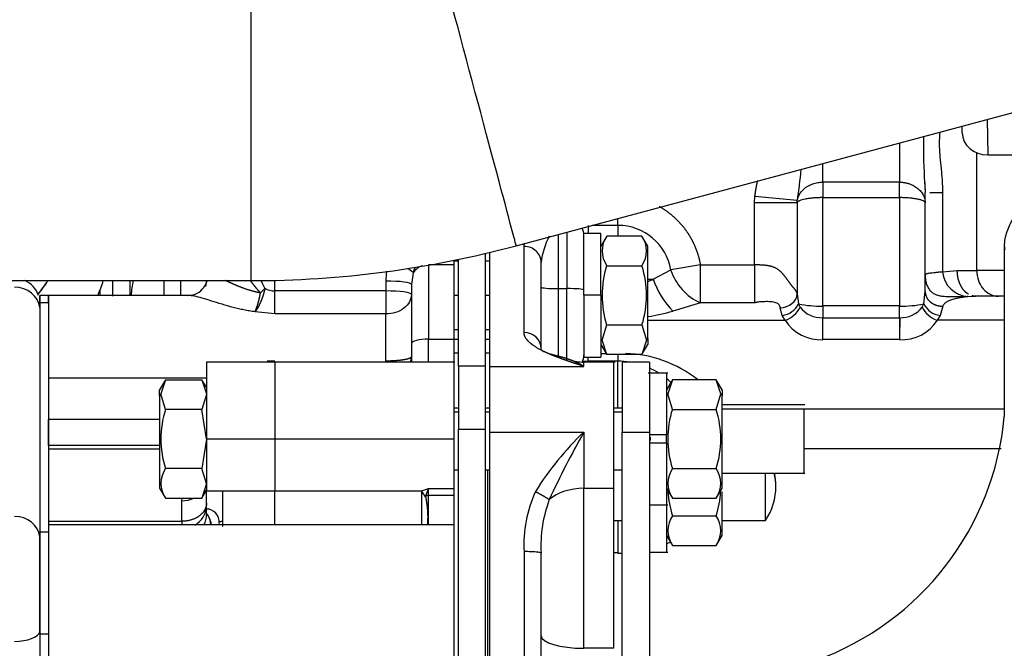
# Model space of a CAD drawing. Units: millimetres. Extents: x 0 to 408, y 0 to 202.
# Drawn here: x 167 to 180, y 143 to 152 of the extents above; entities that cross this region are included whole.
import ezdxf
from ezdxf.enums import TextEntityAlignment as Align
from ezdxf.lldxf.tags import DXFTag

# ---------------------------------------------------------------- set-up
doc = ezdxf.new("R2010")
doc.units = ezdxf.units.MM
for name, color, linetype in [('13120047_JUNTA_T', 7, 'Continuous'), ('17211006_TUBO_GO', 7, 'Continuous'), ('17211029_SOPORTE', 7, 'Continuous'), ('17711003_MANGUIT', 7, 'Continuous'), ('31A00-01771_000_', 7, 'Continuous'), ('37711001_CUERPO_', 7, 'Continuous'), ('54081020_ABRAZAD', 7, 'Continuous'), ('DIN-931_M8_X_15', 7, 'Continuous'), ('Predeterminado', 7, 'Continuous')]:
    doc.layers.add(name, color=color, linetype=linetype)
doc.styles.add('SEACAD_Arial', font='arial.ttf')
tags = doc.linetypes.add('HIDDEN2', pattern=[4.7625, 3.175, -1.5875]).pattern_tags.tags
tags[6:7] = [DXFTag(74, 4), DXFTag(75, 0), DXFTag(340, '0'), DXFTag(46, 0.0), DXFTag(50, 0.0), DXFTag(44, 0.0), DXFTag(45, 0.0)]
tags[4:5] = [DXFTag(74, 4), DXFTag(75, 0), DXFTag(340, '0'), DXFTag(46, 0.0), DXFTag(50, 0.0), DXFTag(44, 0.0), DXFTag(45, 0.0)]
doc.dimstyles.new('SOLE', dxfattribs={"dimtxt": 2.6, "dimasz": 2.08, "dimexe": 1.3, "dimexo": 1.3, "dimgap": 0.65, "dimtad": 1, "dimlfac": 8.333333, "dimdsep": 46, "dimtxsty": 'SEACAD_Arial', "dimblk1": '_SE_FILLED', "dimblk2": '_SE_FILLED', "dimsah": 1, "dimcen": 1.3, "dimadec": 0, "dimazin": 0, "dimtfac": 0.7, "dimtdec": 3, "dimtmove": 0, "dimatfit": 3, "dimfxl": 1, "dimarcsym": 0})

# ---------------------------------------------------------------- blocks, each defined once
blk = doc.blocks.new('SE3')
at = {"layer": '13120047_JUNTA_T', "color": 7, "linetype": 'HIDDEN2'}
for p, q in [((166.892, 147.951), (166.892, 147.85)), ((167.012, 147.951), (166.892, 147.951)), ((166.892, 147.85), (166.892, 144.63)), ((167.012, 147.85), (167.012, 147.951)), ((167.012, 147.85), (167.012, 144.63)), ((166.892, 143.194), (166.892, 144.63)), ((167.012, 144.63), (167.012, 143.194)), ((166.892, 143.194), (166.892, 138.194)), ((167.012, 143.194), (167.012, 138.245))]:
    blk.add_line(p, q, dxfattribs=at)
at = {"layer": '13120047_JUNTA_T', "color": 7, "linetype": 'Continuous'}
for p, q in [((167.012, 147.85), (166.892, 147.85)), ((166.892, 144.63), (167.012, 144.63)), ((167.012, 143.194), (166.892, 143.194))]:
    blk.add_line(p, q, dxfattribs=at)
at = {"layer": '17211006_TUBO_GO', "color": 7, "linetype": 'HIDDEN2'}
for p, q in [((173.588, 148.651), (182.51, 151.042)), ((163.971, 148.16), (169.861, 148.16))]:
    blk.add_line(p, q, dxfattribs=at)
blk.add_arc((169.861, 162.56), 14.4, 270, 285, dxfattribs=at)
at = {"layer": '17211006_TUBO_GO', "color": 7, "linetype": 'Continuous'}
for centre, major_axis, ratio, start_param, end_param in [((172.967, 150.969), (-0.621, 2.318), 0.000849, 3.141505, 6.283117), ((169.861, 150.56), (0, -2.4), 0.000879, 0, 3.141593)]:
    blk.add_ellipse(centre, major_axis=major_axis, ratio=ratio, start_param=start_param, end_param=end_param, dxfattribs=at)
at = {"layer": '17211029_SOPORTE', "color": 7, "linetype": 'HIDDEN2'}
for centre, radius, start, end in [((166.171, 148.64), 0.96, 316.2583, 330), ((166.173, 148.64), 0.96, 316.1023, 330), ((166.173, 148.64), 1.68, 335.7846, 343.3984)]:
    blk.add_arc(centre, radius, start, end, dxfattribs=at)
at = {"layer": '17711003_MANGUIT', "color": 7, "linetype": 'HIDDEN2'}
blk.add_line((180.451, 148.629), (180.451, 146.252), dxfattribs=at)
for centre, radius, start, end in [((176.435, 146.62), 4.033, 289.9513, 354.774), ((176.486, 146.577), 8.052, 291.2566, 357.6905)]:
    blk.add_arc(centre, radius, start, end, dxfattribs=at)
blk.add_open_spline([(181.375, 149.591), (181.281, 149.555), (181.116, 149.491), (180.883, 149.353), (180.698, 149.199), (180.562, 149.028), (180.479, 148.847), (180.443, 148.693), (180.455, 148.612), (180.458, 148.592)], degree=3, knots=[0, 0, 0, 0, 0.160052, 0.331128, 0.50409, 0.656949, 0.801798, 0.957156, 1, 1, 1, 1], dxfattribs=at)
at = {"layer": '31A00-01771_000_', "color": 7, "linetype": 'Continuous'}
for p, q in [((178.979, 150.095), (178.979, 149.544)), ((180.063, 148.301), (180.063, 149.957)), ((177.899, 149.544), (177.899, 149.806)), ((177.899, 149.544), (177.899, 149.326)), ((178.979, 149.544), (177.899, 149.544)), ((178.979, 149.326), (178.979, 149.544)), ((179.406, 149.399), (179.582, 149.399)), ((179.582, 149.399), (179.582, 148.282)), ((176.941, 149.257), (176.945, 149.344)), ((176.941, 148.381), (176.941, 149.257)), ((176.941, 149.257), (177.54, 149.257)), ((177.541, 149.285), (176.945, 149.344)), ((177.54, 149.257), (177.541, 149.285)), ((177.54, 149.257), (177.54, 147.973)), ((177.899, 147.804), (177.899, 149.326)), ((177.899, 149.326), (178.979, 149.326)), ((178.979, 149.326), (178.979, 147.804)), ((175.019, 148.937), (175.019, 149.034)), ((174.299, 148.841), (174.299, 148.049)), ((174.599, 148.937), (174.599, 148.824)), ((175.019, 148.937), (174.656, 148.937)), ((175.019, 148.937), (175.019, 148.786)), ((174.179, 148.809), (174.179, 148.049)), ((173.699, 147.432), (173.699, 148.642)), ((172.772, 148.462), (172.772, 148.434)), ((172.141, 148.272), (172.115, 148.105)), ((172.715, 148.382), (172.355, 148.382)), ((172.355, 148.382), (172.355, 147.338)), ((175.515, 148.181), (175.764, 148.31)), ((176.178, 148.381), (175.764, 148.31)), ((176.178, 148.381), (176.941, 148.381)), ((176.941, 148.381), (176.941, 147.848)), ((179.582, 148.282), (179.79, 148.301)), ((179.79, 148.301), (180.063, 148.301)), ((180.451, 148.301), (180.063, 148.301)), ((168.875, 147.951), (168.875, 148.16)), ((170.195, 148.015), (170.195, 148.166)), ((171.755, 148.154), (171.755, 148.015)), ((175.439, 148.181), (175.515, 148.181)), ((169.993, 147.987), (170.056, 148.052)), ((171.755, 148.015), (170.195, 148.015)), ((170.195, 147.692), (170.195, 148.015)), ((171.755, 148.015), (171.755, 147.692)), ((174.179, 148.049), (174.299, 148.049)), ((174.179, 148.049), (174.179, 147.079)), ((174.299, 147.043), (174.299, 148.049)), ((179.32, 147.835), (179.339, 148.007)), ((172.715, 147.954), (172.775, 147.954)), ((173.159, 147.954), (173.219, 147.954)), ((174.779, 147.954), (174.539, 147.954)), ((176.178, 147.848), (175.791, 147.731)), ((176.941, 147.848), (176.178, 147.848)), ((177.54, 147.973), (177.558, 147.835)), ((179.938, 147.938), (180.014, 147.94)), ((170.195, 147.692), (169.917, 147.723)), ((177.33, 147.672), (177.3, 147.779)), ((177.581, 147.787), (177.558, 147.835)), ((178.979, 147.804), (177.899, 147.804)), ((177.899, 147.804), (177.899, 147.639)), ((178.979, 147.639), (178.979, 147.804)), ((179.297, 147.787), (179.32, 147.835)), ((179.585, 147.801), (179.547, 147.672)), ((171.755, 147.692), (170.195, 147.692)), ((171.755, 147.03), (171.755, 147.692)), ((175.439, 147.604), (177.368, 147.604)), ((177.368, 147.604), (177.33, 147.672)), ((177.899, 147.639), (177.897, 147.639)), ((177.899, 147.639), (178.979, 147.639)), ((177.899, 147.331), (177.899, 147.639)), ((178.979, 147.639), (178.979, 147.331)), ((178.981, 147.639), (178.979, 147.639)), ((179.547, 147.672), (179.509, 147.604)), ((180.451, 147.604), (179.509, 147.604)), ((172.355, 147.338), (172.715, 147.338)), ((172.355, 147.016), (172.355, 147.338)), ((172.715, 147.336), (172.775, 147.336)), ((173.159, 147.336), (173.219, 147.336)), ((175.421, 147.322), (175.439, 147.349)), ((178.979, 147.331), (177.899, 147.331)), ((170.195, 147.016), (170.195, 145.936)), ((174.539, 146.956), (174.539, 147.016)), ((174.599, 147.028), (174.599, 147.084)), ((174.599, 147.022), (174.599, 147.028)), ((174.779, 147.135), (174.853, 147.135)), ((175.019, 147.123), (175.019, 147.028)), ((175.019, 146.367), (175.019, 147.028)), ((173.159, 146.958), (172.775, 146.958)), ((173.219, 146.956), (174.539, 146.956)), ((167.015, 146.794), (169.235, 146.794)), ((168.592, 146.568), (168.575, 146.541)), ((176.465, 146.568), (176.483, 146.541)), ((176.483, 146.357), (177.635, 146.357)), ((177.635, 146.361), (180.451, 146.361)), ((168.575, 146.208), (167.015, 146.208)), ((172.775, 146.314), (172.715, 146.314)), ((173.219, 146.314), (173.159, 146.314)), ((175.079, 146.314), (174.959, 146.314)), ((172.775, 146.072), (173.159, 146.072)), ((169.235, 145.936), (170.195, 145.936)), ((170.195, 145.936), (172.715, 145.936)), ((170.195, 145.936), (170.195, 145.205)), ((173.219, 146.03), (174.539, 146.03)), ((174.539, 146.03), (174.539, 145.243)), ((175.079, 146.03), (175.463, 146.03)), ((168.575, 145.843), (167.015, 145.843)), ((168.575, 145.792), (167.015, 145.792)), ((180.409, 145.796), (177.635, 145.796)), ((173.183, 145.504), (173.183, 142.164)), ((172.256, 145.205), (172.355, 145.239)), ((172.314, 145.123), (172.355, 145.239)), ((172.355, 145.239), (172.715, 145.239)), ((172.355, 145.143), (172.355, 145.239)), ((174.539, 145.243), (174.959, 145.243)), ((174.539, 142.995), (174.539, 145.243)), ((168.887, 145.068), (168.893, 145.104)), ((169.235, 145.205), (169.457, 145.205)), ((169.457, 145.205), (170.195, 145.205)), ((170.195, 145.205), (172.256, 145.205)), ((170.195, 144.731), (170.195, 145.205)), ((172.715, 145.143), (172.355, 145.143)), ((172.355, 144.729), (172.355, 145.143)), ((168.887, 144.779), (168.887, 145.068)), ((167.015, 144.779), (168.887, 144.779)), ((168.887, 144.779), (168.887, 144.731)), ((175.019, 144.791), (175.019, 144.334)), ((173.699, 144.353), (173.699, 141.083)), ((175.019, 144.334), (174.959, 144.334)), ((174.959, 142.995), (174.539, 142.995))]:
    blk.add_line(p, q, dxfattribs=at)
at = {"layer": '31A00-01771_000_', "color": 7, "linetype": 'HIDDEN2'}
for p, q in [((179.339, 149.399), (179.343, 149.399)), ((179.339, 149.253), (179.339, 149.399)), ((179.339, 148.007), (179.339, 149.253)), ((174.539, 147.954), (174.539, 148.824)), ((174.779, 148.824), (174.539, 148.824)), ((174.779, 147.954), (174.779, 148.824)), ((174.861, 148.786), (174.779, 148.644)), ((175.357, 148.786), (174.861, 148.786)), ((175.439, 148.644), (175.357, 148.786)), ((173.159, 146.958), (173.159, 148.546)), ((173.219, 146.956), (173.219, 148.561)), ((175.439, 147.349), (175.439, 148.644)), ((172.715, 148.382), (172.715, 148.448)), ((172.775, 148.434), (172.715, 148.434)), ((172.775, 146.958), (172.775, 148.463)), ((173.159, 148.468), (173.159, 148.468)), ((173.219, 148.434), (173.159, 148.434)), ((173.211, 148.489), (173.219, 148.489)), ((173.219, 148.494), (173.218, 148.494)), ((173.939, 147.205), (173.939, 148.415)), ((172.715, 147.338), (172.715, 148.382)), ((174.861, 148.37), (175.357, 148.37)), ((167.915, 148.158), (167.915, 147.943)), ((168.155, 148.163), (168.155, 147.953)), ((168.635, 148.16), (168.635, 147.951)), ((169.235, 148.153), (169.235, 148.16)), ((167.735, 148.021), (167.735, 147.951)), ((169.228, 148.093), (169.199, 148.067)), ((172.115, 148.105), (172.115, 147.276)), ((168.989, 147.951), (167.012, 147.951)), ((167.015, 147.951), (167.015, 146.794)), ((174.539, 147.954), (174.539, 147.084)), ((174.779, 147.954), (174.779, 147.084)), ((180.014, 147.941), (179.994, 147.948)), ((180.014, 147.94), (180.044, 147.941)), ((180.451, 147.941), (180.044, 147.941)), ((172.715, 147.474), (172.775, 147.474)), ((173.159, 147.474), (173.219, 147.474)), ((174.796, 147.322), (174.861, 147.539)), ((174.861, 147.539), (175.357, 147.539)), ((175.357, 147.539), (175.421, 147.322)), ((172.715, 147.011), (172.715, 147.338)), ((172.774, 147.388), (172.775, 147.388)), ((173.159, 147.388), (173.159, 147.388)), ((173.218, 147.414), (173.219, 147.414)), ((174.861, 147.123), (174.796, 147.322)), ((175.421, 147.322), (175.357, 147.123)), ((175.439, 147.349), (175.439, 147.264)), ((172.115, 147.276), (172.115, 147.047)), ((174.779, 147.265), (174.861, 147.122)), ((175.357, 147.122), (175.439, 147.265)), ((169.235, 147.016), (169.235, 145.936)), ((170.195, 147.016), (169.235, 147.016)), ((172.727, 147.016), (170.195, 147.016)), ((172.715, 147.148), (172.775, 147.148)), ((172.715, 145.936), (172.715, 147.016)), ((172.774, 147.088), (172.775, 147.088)), ((173.159, 147.148), (173.219, 147.148)), ((173.159, 147.088), (173.159, 147.088)), ((174.539, 147.084), (174.779, 147.084)), ((174.98, 147.016), (174.539, 147.016)), ((175.019, 147.028), (174.599, 147.028)), ((175.357, 147.123), (174.861, 147.123)), ((174.959, 145.243), (174.959, 147.016)), ((175.079, 147.016), (175.079, 146.03)), ((175.463, 147.016), (175.079, 147.016)), ((175.463, 147.016), (175.463, 146.03)), ((172.775, 146.958), (172.775, 146.072)), ((173.159, 146.072), (173.159, 146.958)), ((173.219, 146.03), (173.219, 146.956)), ((168.657, 146.768), (168.575, 146.625)), ((168.657, 146.767), (168.592, 146.568)), ((168.657, 146.767), (169.171, 146.767)), ((169.237, 146.652), (169.17, 146.767)), ((169.171, 146.767), (169.235, 146.568)), ((175.72, 146.86), (175.446, 146.86)), ((175.785, 146.768), (175.702, 146.625)), ((175.703, 146.86), (175.703, 145.996)), ((175.785, 146.767), (175.72, 146.568)), ((176.401, 146.767), (175.785, 146.767)), ((176.483, 146.625), (176.401, 146.768)), ((176.465, 146.568), (176.401, 146.767)), ((168.575, 146.541), (168.575, 146.626)), ((173.219, 146.647), (173.211, 146.647)), ((176.483, 146.626), (176.483, 146.541)), ((168.575, 146.541), (168.575, 145.246)), ((168.657, 146.351), (168.592, 146.568)), ((169.235, 146.559), (169.171, 146.351)), ((175.785, 146.351), (175.72, 146.568)), ((176.401, 146.351), (176.465, 146.568)), ((176.483, 145.246), (176.483, 146.541)), ((167.012, 146.391), (167.015, 146.391)), ((169.171, 146.351), (168.657, 146.351)), ((169.235, 145.936), (169.171, 146.351)), ((172.775, 146.367), (172.715, 146.367)), ((173.219, 146.367), (173.159, 146.367)), ((175.079, 146.367), (174.959, 146.367)), ((175.785, 146.351), (176.401, 146.351)), ((177.645, 146.416), (176.473, 146.416)), ((177.635, 145.456), (177.635, 146.357)), ((167.015, 145.843), (167.015, 146.208)), ((172.775, 142.445), (172.775, 146.072)), ((173.159, 142.445), (173.159, 146.072)), ((169.235, 145.935), (169.171, 145.52)), ((169.235, 145.936), (169.235, 145.205)), ((172.715, 145.239), (172.715, 145.936)), ((173.219, 140.879), (173.219, 146.03)), ((175.079, 141.669), (175.079, 146.03)), ((175.463, 146.03), (175.463, 141.832)), ((175.703, 145.996), (175.463, 145.996)), ((175.475, 145.913), (175.475, 145.959)), ((175.703, 145.876), (175.703, 145.996)), ((175.703, 145.876), (175.463, 145.876)), ((175.703, 145.876), (175.703, 145.012)), ((169.171, 145.52), (168.657, 145.52)), ((169.235, 145.312), (169.171, 145.52)), ((172.715, 145.504), (172.775, 145.504)), ((173.159, 145.504), (173.219, 145.504)), ((174.959, 145.504), (175.079, 145.504)), ((175.785, 145.52), (176.401, 145.52)), ((172.774, 145.396), (172.775, 145.396)), ((173.159, 145.396), (173.159, 145.396)), ((173.218, 145.396), (173.219, 145.396)), ((175.079, 145.396), (175.079, 145.396)), ((176.473, 145.456), (177.645, 145.456)), ((177.095, 144.791), (177.095, 145.456)), ((168.575, 145.246), (168.657, 145.104)), ((169.17, 145.104), (169.235, 145.216)), ((169.235, 145.312), (169.171, 145.104)), ((172.715, 145.143), (172.715, 145.239)), ((174.959, 142.995), (174.959, 145.243)), ((175.702, 145.246), (175.785, 145.104)), ((176.401, 145.104), (176.483, 145.246)), ((168.657, 145.104), (169.171, 145.104)), ((169.235, 144.963), (169.235, 145.205)), ((172.715, 144.729), (172.715, 145.143)), ((175.703, 145.211), (175.703, 144.347)), ((175.785, 145.104), (176.401, 145.104)), ((176.483, 144.581), (176.483, 145.197)), ((169.235, 144.953), (169.235, 144.963)), ((169.235, 144.891), (169.235, 144.953)), ((175.463, 145.012), (175.72, 145.012)), ((169.235, 144.891), (169.235, 144.887)), ((175.785, 144.856), (176.401, 144.856)), ((172.721, 144.731), (167.012, 144.731)), ((167.015, 144.731), (167.015, 142.571)), ((172.715, 142.598), (172.715, 144.731)), ((174.959, 144.791), (175.079, 144.791)), ((175.079, 144.731), (175.079, 144.731)), ((176.473, 144.791), (177.095, 144.791)), ((175.703, 144.582), (175.785, 144.439)), ((176.401, 144.439), (176.483, 144.582)), ((175.785, 144.44), (176.401, 144.44)), ((173.939, 141.185), (173.939, 144.332)), ((175.463, 144.347), (175.72, 144.347)), ((167.012, 143.171), (167.015, 143.171))]:
    blk.add_line(p, q, dxfattribs=at)
at = {"layer": '31A00-01771_000_', "color": 7, "linetype": 'Continuous'}
for centre, radius, start, end in [((188.811, 150.088), 9.497, 179.3995, 183.4695), ((172.595, 150.084), 5.011, 350.8214, 355.8412), ((175.019, 148.181), 0.756, 9.7696, 90.0015), ((175.005, 148.29), 1.073, 152.5388, 173.2686), ((172.473, 148.158), 0.718, 169.1024, 180.3539), ((171.341, 147.271), 1.282, 51.3806, 55.6039), ((167.535, 150.068), 4.944, 338.7042, 339.6294), ((176.497, 148.55), 0.772, 198.1703, 245.5476), ((299.94, 148.114), 123.763, 179.8766, 180.12341), ((171.627, 148.921), 1.795, 205.0939, 208.9599), ((174.996, 149.24), 1.179, 292.3162, 296.1582), ((176.662, 148.574), 1.212, 198.9307, 224.091), ((170.2, 148.311), 0.296, 240.8603, 268.9436), ((174.996, 150.568), 2.946, 278.6616, 285.6686), ((177.299, 147.956), 0.285, 276.2969, 334.9798), ((177.266, 147.937), 0.349, 287.0474, 334.5687), ((177.85, 149.162), 1.359, 257.5659, 272.0433), ((177.879, 148.011), 0.372, 216.9084, 272.7336), ((179.025, 149.187), 1.384, 268.0869, 282.304), ((178.997, 148.015), 0.376, 267.5472, 322.7929), ((179.612, 147.937), 0.349, 205.4313, 252.9525), ((179.58, 147.957), 0.287, 205.2089, 263.5145), ((177.872, 147.929), 0.6, 212.9302, 272.6072), ((1.211, 147.12), 176.688, 0.06838, 0.16666), ((261.183, 146.95), 82.205, 179.51983, 179.73479), ((179.006, 147.929), 0.6, 267.3927, 327.0698), ((170.189, 145.46), 1.571, 89.771, 93.7039), ((171.761, 147.097), 0.353, 346.7438, 359.1572), ((174.597, 147.62), 0.598, 263.3722, 270.1655), ((175.088, 145.448), 1.688, 51.5488, 88.7124), ((177.364, 143.034), 4.118, 133.327, 148.3305), ((249.239, 144.99), 79.782, 179.84563, 180.15437), ((172.359, 145.082), 0.0608, 93.8614, 137.2503), ((175.48, 144.45), 1.784, 155.2752, 183.1123), ((175.771, 144.437), 1.835, 159.3453, 183.2847), ((168.902, 145.012), 0.333, 300.2907, 357.0503), ((169.231, 144.768), 0.184, 43.4964, 88.9444), ((176.051, 144.698), 6.594, 179.3298, 179.9224), ((175.068, 145.945), 1.612, 293.3668, 295.2595), ((175.068, 145.945), 1.612, 268.2374, 270.3776)]:
    blk.add_arc(centre, radius, start, end, dxfattribs=at)
at = {"layer": '31A00-01771_000_', "color": 7, "linetype": 'HIDDEN2'}
for centre, radius, start, end in [((188.811, 150.088), 9.497, 183.4695, 184.1588), ((177.441, 149.369), 1.902, 0.9246, 5.1439), ((174.299, 148.794), 0.24, 0, 25.9173), ((175.165, 148.578), 0.368, 145.6405, 214.3595), ((175.053, 148.578), 0.368, 325.6366, 34.3634), ((176.172, 147.954), 1.376, 162.4194, 197.5806), ((174.045, 147.954), 1.376, 342.418, 17.5821), ((179.963, 148.32), 0.383, 185.7201, 266.3988), ((166.535, 147.831), 0.36, 19.4828, 66.0809), ((169.385, 147.887), 1.213, 166.8664, 176.965), ((168.923, 148.267), 0.34, 322.8387, 341.4538), ((168.894, 148.174), 0.342, 344.3001, 356.479), ((168.974, 148.227), 0.276, 272.3653, 323.2922), ((174.539, 147.616), 0.6, 251.3545, 270), ((174.299, 147.114), 0.24, 335.7743, 0), ((174.599, 147.628), 0.6, 262.8802, 270), ((175.019, 145.948), 1.08, 81.2971, 90), ((175.019, 145.948), 1.08, 57.5694, 65.4034), ((175.019, 145.948), 1.08, 46.4205, 50.187), ((169.981, 145.936), 1.388, 162.5777, 197.4223), ((177.096, 145.936), 1.376, 162.4194, 197.5806), ((175.077, 145.936), 1.388, 342.5777, 17.4223), ((185.046, 140.039), 12.095, 150.312, 155.3457), ((168.966, 145.312), 0.373, 146.1201, 213.8799), ((176.089, 145.312), 0.368, 145.6396, 214.3604), ((176.092, 145.312), 0.373, 326.1201, 33.8799), ((176.367, 145.271), 0.872, 0, 12.19), ((176.367, 145.271), 0.872, 326.6015, 0), ((177.096, 145.271), 1.376, 183.2051, 197.5806), ((175.077, 145.271), 1.388, 342.5777, 356.8255), ((169.231, 144.768), 0.184, 353.8163, 43.4964), ((176.089, 144.648), 0.368, 145.6396, 214.3604), ((176.092, 144.648), 0.373, 326.1201, 33.8799)]:
    blk.add_arc(centre, radius, start, end, dxfattribs=at)
at = {"layer": '31A00-01771_000_', "color": 7, "linetype": 'Continuous'}
for centre, major_axis, ratio, start_param, end_param in [((173.699, 148.415), (-0.24, 0), 0.945089, 3.141593, 4.71239), ((172.355, 148.18), (-0.24, 0), 0.839263, 5.062781, 5.808756), ((180.368, 148.301), (0, 0.36), 0.846154, 1.570796, 3.141593), ((171.755, 148.105), (-0.36, 0), 0.136474, 3.141593, 4.712389), ((166.535, 147.741), (-0.36, 0), 0.906308, 3.266962, 4.712389), ((171.755, 147.966), (0.36, 0), 0.136474, 0, 1.570796), ((174.179, 148.069), (0.24, 0), 0.087156, 3.141593, 4.712389), ((174.299, 148.028), (-0.24, 0), 0.087156, 3.141593, 4.712389), ((177.3, 147.973), (0.239, 0.02), 0.805773, 4.643592, 6.177455), ((173.699, 147.205), (-0.24, 0), 0.945089, 3.141593, 4.712389), ((172.355, 147.276), (-0.24, 0), 0.25946, 4.712389, 6.283185), ((171.755, 147.047), (-0.36, 0), 0.972455, 3.050331, 3.141593), ((176.367, 145.271), (-0.872, 0), 0.877583, 3.141593, 3.384586), ((174.539, 144.858), (0.6, 0), 0.641279, 1.570796, 2.512309), ((168.887, 145.35), (0.348, 0), 0.810941, 4.712388, 5.224462), ((172.256, 144.969), (-0.146, 0.316), 0.358789, -1.233046, -0.909039), ((166.535, 144.521), (-0.36, 0), 0.906308, 3.266962, 4.712389), ((168.887, 144.874), (0.348, 0), 0.906308, 5.810827, 6.283185), ((166.535, 143.245), (-0.36, 0), 0.422618, 1.570796, 3.016223), ((174.539, 143.172), (0.6, 0), 0.295314, 3.141593, 4.712389)]:
    blk.add_ellipse(centre, major_axis=major_axis, ratio=ratio, start_param=start_param, end_param=end_param, dxfattribs=at)
for points, degree, knots in [([(179.543, 150.248), (179.543, 150.247), (179.539, 150.193), (179.533, 150.087), (179.54, 149.954), (179.551, 149.846), (179.56, 149.761), (179.568, 149.675), (179.576, 149.584), (179.581, 149.493), (179.581, 149.43), (179.582, 149.399)], 3, [0.3837974, 0.3837974, 0.3837974, 0.3837974, 0.3860887, 0.5013729, 0.6156974, 0.6746132, 0.7353233, 0.8029681, 0.8631937, 0.9333488, 1, 1, 1, 1]), ([(176.945, 149.344), (176.952, 149.411), (176.966, 149.481), (176.974, 149.521), (176.985, 149.565)], 2, [0, 0, 0, 0.0625, 0.0625, 0.106145, 0.106145, 0.106145]), ([(177.541, 149.285), (177.542, 149.29), (177.544, 149.301), (177.548, 149.316), (177.552, 149.329), (177.557, 149.341), (177.561, 149.352), (177.566, 149.361), (177.57, 149.368), (177.573, 149.374), (177.576, 149.379), (177.588, 149.398), (177.613, 149.429), (177.652, 149.464), (177.689, 149.488), (177.722, 149.506), (177.757, 149.52), (177.792, 149.531), (177.828, 149.538), (177.863, 149.543), (177.887, 149.543), (177.899, 149.544)], 3, [0, 0, 0, 0, 0.041035, 0.078491, 0.112377, 0.142699, 0.169464, 0.192677, 0.212342, 0.228461, 0.241039, 0.250077, 0.383358, 0.499465, 0.576112, 0.651003, 0.724168, 0.795632, 0.865413, 0.93353, 1, 1, 1, 1]), ([(178.979, 149.544), (178.986, 149.544), (178.999, 149.543), (179.019, 149.542), (179.039, 149.54), (179.059, 149.536), (179.079, 149.532), (179.099, 149.527), (179.133, 149.516), (179.181, 149.494), (179.234, 149.458), (179.28, 149.413), (179.307, 149.372), (179.324, 149.336), (179.333, 149.307), (179.338, 149.279), (179.339, 149.261), (179.339, 149.253)], 3, [0, 0, 0, 0, 0.035224, 0.070642, 0.106256, 0.142068, 0.178083, 0.214302, 0.250728, 0.370389, 0.500321, 0.614087, 0.749723, 0.801346, 0.874739, 0.947467, 1, 1, 1, 1]), ([(177.899, 149.326), (177.892, 149.326), (177.88, 149.326), (177.86, 149.326), (177.841, 149.325), (177.822, 149.324), (177.803, 149.323), (177.784, 149.322), (177.751, 149.32), (177.704, 149.314), (177.651, 149.306), (177.606, 149.295), (177.579, 149.286), (177.562, 149.278), (177.552, 149.272), (177.544, 149.265), (177.541, 149.26), (177.54, 149.257)], 3, [0, 0, 0, 0, 0.03523, 0.070628, 0.106196, 0.14194, 0.177865, 0.213974, 0.250272, 0.371738, 0.5001, 0.61786, 0.749853, 0.794549, 0.851142, 0.919627, 1, 1, 1, 1]), ([(179.339, 149.253), (179.339, 149.254), (179.339, 149.257), (179.337, 149.261), (179.334, 149.264), (179.331, 149.268), (179.328, 149.27), (179.324, 149.273), (179.321, 149.275), (179.318, 149.277), (179.315, 149.279), (179.304, 149.284), (179.28, 149.293), (179.235, 149.304), (179.181, 149.314), (179.128, 149.319), (179.084, 149.323), (179.049, 149.325), (179.014, 149.326), (178.991, 149.326), (178.979, 149.326)], 3, [0, 0, 0, 0, 0.038193, 0.07346, 0.1058, 0.135214, 0.161701, 0.185261, 0.205894, 0.2236, 0.238378, 0.25023, 0.383194, 0.500039, 0.62863, 0.749757, 0.813242, 0.876093, 0.938337, 1, 1, 1, 1]), ([(175.6, 149.203), (175.604, 149.201), (175.608, 149.199), (175.697, 149.147), (175.776, 149.08), (175.855, 149.014), (175.921, 148.935), (175.988, 148.856), (176.039, 148.766), (176.09, 148.677), (176.125, 148.58), (176.16, 148.483), (176.178, 148.381)], 2, [0.3693056, 0.3693056, 0.3693056, 0.375, 0.375, 0.5, 0.5, 0.625, 0.625, 0.75, 0.75, 0.875, 0.875, 1, 1, 1]), ([(177.54, 147.973), (177.538, 147.984), (177.535, 147.995), (177.53, 148.006), (177.517, 148.026), (177.498, 148.048), (177.486, 148.061), (177.456, 148.097), (177.423, 148.142), (177.404, 148.17), (177.363, 148.228), (177.313, 148.284), (177.285, 148.311), (177.212, 148.356), (177.112, 148.376), (177.056, 148.38), (176.998, 148.381), (176.941, 148.381)], 5, [0, 0, 0, 0, 0, 0, 0.143952, 0.143952, 0.143952, 0.304994, 0.304994, 0.304994, 0.532189, 0.532189, 0.532189, 0.757385, 0.757385, 0.757385, 1, 1, 1, 1, 1, 1]), ([(179.582, 148.282), (179.574, 148.282), (179.559, 148.28), (179.538, 148.278), (179.518, 148.276), (179.498, 148.274), (179.471, 148.271), (179.437, 148.267), (179.402, 148.263), (179.374, 148.258), (179.356, 148.255), (179.346, 148.252), (179.34, 148.249), (179.339, 148.248), (179.339, 148.247)], 3, [0, 0, 0, 0, 0.050142, 0.10009, 0.149956, 0.199849, 0.249875, 0.37477, 0.499648, 0.62466, 0.749617, 0.832925, 0.916206, 1, 1, 1, 1]), ([(179.947, 147.969), (179.928, 147.98), (179.911, 147.993), (179.894, 148.009), (179.848, 148.063), (179.814, 148.135), (179.798, 148.188), (179.79, 148.245), (179.79, 148.301)], 5, [0.2499984, 0.2499984, 0.2499984, 0.2499984, 0.2499984, 0.2499984, 0.5, 0.5, 0.5, 1, 1, 1, 1, 1, 1]), ([(169.993, 147.987), (169.945, 147.996), (169.898, 148.007), (169.851, 148.02), (169.745, 148.055), (169.646, 148.095), (169.592, 148.119), (169.542, 148.143), (169.496, 148.163)], 5, [0, 0, 0, 0, 0, 0, 0.2286898, 0.2286898, 0.2286898, 0.535662, 0.535662, 0.535662, 0.535662, 0.535662, 0.535662]), ([(179.339, 148.247), (179.339, 148.24), (179.339, 148.225), (179.34, 148.203), (179.343, 148.182), (179.345, 148.162), (179.349, 148.143), (179.357, 148.111), (179.373, 148.069), (179.404, 148.023), (179.443, 147.987), (179.487, 147.964), (179.534, 147.95), (179.597, 147.939), (179.675, 147.936), (179.765, 147.937), (179.839, 147.937), (179.89, 147.937), (179.918, 147.938), (179.932, 147.938), (179.938, 147.938)], 3, [0, 0, 0, 0, 0.026014, 0.051205, 0.075635, 0.09936, 0.122443, 0.144947, 0.215516, 0.282091, 0.345616, 0.41297, 0.471701, 0.538989, 0.659343, 0.775634, 0.889631, 0.945784, 0.974713, 1, 1, 1, 1]), ([(170.056, 148.052), (170.056, 148.052), (170.056, 148.052), (170.056, 148.052), (170.056, 148.052), (170.056, 148.052), (170.04, 147.977), (170.016, 147.9), (169.986, 147.827), (169.951, 147.766), (169.917, 147.723)], 5, [0, 0, 0, 0, 0, 0, 0.000008, 0.000008, 0.000008, 0.000008, 0.000008, 1, 1, 1, 1, 1, 1]), ([(169.917, 147.723), (169.935, 147.76), (169.952, 147.808), (169.968, 147.864), (169.982, 147.925), (169.993, 147.987), (169.993, 147.987), (169.993, 147.987), (169.993, 147.987), (169.993, 147.987), (169.993, 147.987)], 5, [0, 0, 0, 0, 0, 0, 0.999995, 0.999995, 0.999995, 0.999995, 0.999995, 1, 1, 1, 1, 1, 1]), ([(169.917, 147.723), (169.904, 147.725), (169.878, 147.728), (169.838, 147.735), (169.799, 147.741), (169.76, 147.749), (169.722, 147.757), (169.684, 147.765), (169.646, 147.774), (169.608, 147.784), (169.529, 147.805), (169.412, 147.839), (169.269, 147.886), (169.142, 147.924), (169.06, 147.944), (169.011, 147.95), (168.994, 147.951), (168.986, 147.951)], 3, [0, 0, 0, 0, 0.0280162, 0.0559979, 0.0839702, 0.1119582, 0.1399868, 0.168081, 0.1962655, 0.2245647, 0.2530029, 0.3790072, 0.5042352, 0.6299509, 0.7521861, 0.7942671, 0.8325141, 0.8325141, 0.8325141, 0.8325141]), ([(172.115, 147.966), (172.115, 147.93), (172.106, 147.894), (172.069, 147.828), (172.043, 147.797), (171.976, 147.747), (171.936, 147.726), (171.849, 147.699), (171.802, 147.692), (171.755, 147.692)], 3, [0, 0, 0, 0, 0.25, 0.25, 0.5, 0.5, 0.75, 0.75, 1, 1, 1, 1]), ([(177.3, 147.779), (177.299, 147.786), (177.296, 147.801), (177.286, 147.824), (177.255, 147.849), (177.185, 147.863), (177.104, 147.866), (177.029, 147.863), (176.978, 147.857), (176.953, 147.852), (176.944, 147.85), (176.941, 147.848), (176.941, 147.848)], 3, [0, 0, 0, 0, 0.080847, 0.161054, 0.286031, 0.45258, 0.63554, 0.809738, 0.937623, 0.969196, 0.99153, 1, 1, 1, 1]), ([(179.938, 147.938), (179.938, 147.938), (179.938, 147.938), (179.936, 147.937), (179.933, 147.936), (179.927, 147.935), (179.917, 147.933), (179.898, 147.931), (179.876, 147.927), (179.847, 147.923), (179.808, 147.916), (179.754, 147.905), (179.697, 147.889), (179.655, 147.87), (179.627, 147.853), (179.61, 147.839), (179.599, 147.826), (179.591, 147.814), (179.587, 147.806), (179.585, 147.801)], 3, [0, 0, 0, 0, 0.012925, 0.025748, 0.038626, 0.060181, 0.084499, 0.133238, 0.197881, 0.242142, 0.326916, 0.461977, 0.608195, 0.735026, 0.804611, 0.869451, 0.913656, 0.957064, 1, 1, 1, 1]), ([(177.897, 147.639), (177.897, 147.638), (177.897, 147.637), (177.896, 147.635), (177.897, 147.634), (177.897, 147.633), (177.897, 147.633), (177.897, 147.632), (177.897, 147.631), (177.897, 147.63), (177.897, 147.628), (177.897, 147.626), (177.897, 147.624), (177.897, 147.621), (177.898, 147.625), (177.898, 147.628), (177.898, 147.632), (177.898, 147.634)], 3, [0, 0, 0, 0, 0.066912, 0.134588, 0.197475, 0.206748, 0.216318, 0.23469, 0.262961, 0.301957, 0.341075, 0.457945, 0.570823, 0.594765, 0.631467, 0.81575, 1, 1, 1, 1]), ([(174.539, 146.956), (174.449, 146.986), (174.408, 146.999), (174.334, 147.024), (174.277, 147.044), (174.206, 147.069), (174.148, 147.092), (174.078, 147.119), (174.021, 147.145), (173.879, 147.209), (173.8, 147.272), (173.752, 147.31), (173.727, 147.349), (173.699, 147.391), (173.699, 147.432)], 2, [0, 0, 0, 0.125, 0.125, 0.25, 0.25, 0.375, 0.375, 0.5, 0.5, 0.75, 0.75, 0.875, 0.875, 1, 1, 1]), ([(172.115, 147.091), (172.115, 147.083), (172.106, 147.074), (172.089, 147.066), (172.032, 147.049), (171.941, 147.037), (171.882, 147.033), (171.818, 147.03), (171.755, 147.03)], 5, [0, 0, 0, 0, 0, 0, 0.440038, 0.440038, 0.440038, 1, 1, 1, 1, 1, 1]), ([(172.115, 147.047), (172.115, 147.038), (172.115, 147.027), (172.116, 147.016), (172.116, 147.013)], 3, [0, 0, 0, 0, 0.07414469, 0.09476028, 0.09476028, 0.09476028, 0.09476028]), ([(172.256, 145.205), (172.256, 145.197), (172.255, 145.182), (172.256, 145.158), (172.256, 145.133), (172.256, 145.107), (172.255, 145.08), (172.256, 145.042), (172.256, 144.999), (172.256, 144.94), (172.256, 144.862), (172.256, 144.785), (172.256, 144.741), (172.256, 144.727)], 3, [0, 0, 0, 0, 0.0343109, 0.0625969, 0.0938954, 0.125194, 0.1538444, 0.1877909, 0.250332, 0.2920537, 0.3753644, 0.4999991, 0.5582058, 0.5582058, 0.5582058, 0.5582058]), ([(172.314, 145.123), (172.33, 145.049), (172.342, 144.962), (172.347, 144.874), (172.346, 144.795), (172.338, 144.733), (172.338, 144.732), (172.338, 144.731), (172.338, 144.73)], 5, [0, 0, 0, 0, 0, 0, 0.5, 0.5, 0.5, 0.5066036, 0.5066036, 0.5066036, 0.5066036, 0.5066036, 0.5066036]), ([(173.86, 145.196), (173.908, 145.171), (173.957, 145.145), (174.001, 145.12), (174.033, 145.099), (174.054, 145.085), (174.054, 145.085), (174.054, 145.085), (174.054, 145.085), (174.054, 145.085), (174.054, 145.085)], 5, [0, 0, 0, 0, 0, 0, 0.99999, 0.99999, 0.99999, 0.99999, 0.99999, 1, 1, 1, 1, 1, 1]), ([(169.302, 144.731), (169.302, 144.734), (169.302, 144.737), (169.293, 144.8), (169.27, 144.853), (169.235, 144.891)], 3, [0.7375353, 0.7375353, 0.7375353, 0.7375353, 0.75, 0.75, 1, 1, 1, 1]), ([(169.457, 144.775), (169.451, 144.775), (169.441, 144.775), (169.427, 144.773), (169.417, 144.771), (169.41, 144.767), (169.407, 144.761), (169.409, 144.755), (169.413, 144.751), (169.415, 144.749)], 3, [0, 0, 0, 0, 0.212274, 0.381652, 0.513693, 0.620214, 0.722461, 0.843976, 1, 1, 1, 1]), ([(173.939, 144.332), (173.939, 144.335), (173.933, 144.338), (173.909, 144.343), (173.891, 144.345), (173.846, 144.349), (173.82, 144.351), (173.762, 144.353), (173.73, 144.353), (173.699, 144.353)], 3, [0, 0, 0, 0, 0.25, 0.25, 0.5, 0.5, 0.75, 0.75, 1, 1, 1, 1])]:
    blk.add_open_spline(points, degree=degree, knots=knots, dxfattribs=at)
for points, degree in [([(173.699, 148.642), (173.699, 148.665), (173.71, 148.688)], 2), ([(169.857, 148.151), (169.882, 148.117), (169.908, 148.084), (169.936, 148.051), (169.964, 148.019), (169.993, 147.987)], 5), ([(174.539, 146.956), (174.499, 146.98), (174.459, 147.001), (174.419, 147.019), (174.379, 147.035), (174.34, 147.05)], 5), ([(169.235, 145.037), (169.235, 144.956), (169.192, 144.875), (169.106, 144.811), (168.996, 144.779), (168.887, 144.779)], 5), ([(169.235, 144.887), (169.254, 144.864), (169.27, 144.835), (169.281, 144.803), (169.288, 144.769), (169.289, 144.732)], 5)]:
    blk.add_open_spline(points, degree=degree, dxfattribs=at)
at = {"layer": '31A00-01771_000_', "color": 7, "linetype": 'HIDDEN2'}
for points, knots in [([(179.339, 148.007), (179.339, 147.974), (179.346, 147.942), (179.362, 147.911), (179.406, 147.857), (179.471, 147.82), (179.508, 147.808), (179.547, 147.801), (179.585, 147.801)], [0, 0, 0, 0, 0, 0, 0.5, 0.5, 0.5, 1, 1, 1, 1, 1, 1]), ([(174.34, 147.05), (174.305, 147.062), (174.271, 147.073), (174.238, 147.082), (174.178, 147.098), (174.122, 147.112), (174.097, 147.118), (174.074, 147.124), (174.053, 147.13)], [0.2668779, 0.2668779, 0.2668779, 0.2668779, 0.2668779, 0.2668779, 0.4957697, 0.4957697, 0.4957697, 0.6754385, 0.6754385, 0.6754385, 0.6754385, 0.6754385, 0.6754385])]:
    blk.add_open_spline(points, degree=5, knots=knots, dxfattribs=at)
for points in [[(180.044, 147.941), (180.034, 147.941), (180.024, 147.942), (180.015, 147.943), (180.005, 147.945), (179.996, 147.948)], [(173.975, 147.161), (173.961, 147.168), (173.951, 147.177), (173.943, 147.185), (173.939, 147.195), (173.939, 147.205)]]:
    blk.add_open_spline(points, degree=5, dxfattribs=at)
at = {"layer": '37711001_CUERPO_', "color": 7, "linetype": 'HIDDEN2'}
for p, q in [((166.892, 147.85), (166.892, 147.951)), ((167.015, 144.856), (167.012, 144.856)), ((166.892, 144.63), (166.892, 143.194))]:
    blk.add_line(p, q, dxfattribs=at)
at = {"layer": '54081020_ABRAZAD', "color": 7, "linetype": 'Continuous'}
blk.add_line((180.21, 150.425), (180.219, 149.927), dxfattribs=at)
at = {"layer": '54081020_ABRAZAD', "color": 7, "linetype": 'HIDDEN2'}
for p, q in [((179.859, 150.237), (179.857, 150.331)), ((180.219, 149.927), (180.699, 149.929))]:
    blk.add_line(p, q, dxfattribs=at)
blk.add_ellipse((180.219, 150.238), major_axis=(0.36, 0.006), ratio=0.865992, start_param=3.126479, end_param=4.697275, dxfattribs=at)
at = {"layer": 'DIN-931_M8_X_15', "color": 7, "linetype": 'HIDDEN2'}
for p, q in [((167.015, 147.351), (167.012, 147.351)), ((167.015, 144.131), (167.012, 144.131))]:
    blk.add_line(p, q, dxfattribs=at)
blk = doc.blocks.new('DMBLK39')
at = {"layer": 'Predeterminado', "linetype": 'Continuous'}
for points in [[(146.985, 179.17), (147.679, 179.17), (147.332, 181.25)], [(146.985, 133.833), (147.332, 131.753), (147.679, 133.833)]]:
    blk.add_hatch(color=7, dxfattribs=at).paths.add_polyline_path(points)
at = {"layer": 'Predeterminado', "color": 7, "linetype": 'Continuous'}
for p, q in [((222.488, 181.25), (146.032, 181.25)), ((147.332, 131.753), (147.332, 181.25)), ((160.161, 131.753), (146.032, 131.753))]:
    blk.add_line(p, q, dxfattribs=at)
at = {"layer": 'Predeterminado', "color": 7, "linetype": 'Continuous', "style": 'SEACAD_Arial'}
blk.add_text('412.48', height=2.6, rotation=90, dxfattribs=at).set_placement((144.082, 150.906), align=Align.TOP_LEFT)
blk = doc.blocks.new('_SE_FILLED')
at = {"color": 0}
blk.add_line((0, 0), (-1, 0), dxfattribs=at)
blk.add_solid([(0, 0), (-1, -0.1665), (-1, 0.1665), (0, 0)], dxfattribs=at)
blk = doc.blocks.new('DMBLK40')
at = {"layer": 'Predeterminado', "linetype": 'Continuous'}
for points in [[(139.185, 179.17), (139.879, 179.17), (139.532, 181.25)], [(139.185, 110.588), (139.532, 108.508), (139.879, 110.588)]]:
    blk.add_hatch(color=7, dxfattribs=at).paths.add_polyline_path(points)
at = {"layer": 'Predeterminado', "color": 7, "linetype": 'Continuous'}
for p, q in [((222.728, 181.25), (138.232, 181.25)), ((139.532, 181.25), (139.532, 108.508)), ((220.039, 108.508), (138.232, 108.508))]:
    blk.add_line(p, q, dxfattribs=at)
at = {"layer": 'Predeterminado', "color": 7, "linetype": 'Continuous', "style": 'SEACAD_Arial'}
blk.add_text('606.18', height=2.6, rotation=90, dxfattribs=at).set_placement((136.282, 139.283), align=Align.TOP_LEFT)
blk = doc.blocks.new('DMBLK41')
at = {"layer": 'Predeterminado', "linetype": 'Continuous'}
for points in [[(156.39, 190.779), (154.31, 190.432), (156.39, 190.085)], [(242.463, 190.779), (242.463, 190.085), (244.543, 190.432)]]:
    blk.add_hatch(color=7, dxfattribs=at).paths.add_polyline_path(points)
at = {"layer": 'Predeterminado', "color": 7, "linetype": 'Continuous'}
for p, q in [((154.31, 139.699), (154.31, 191.732)), ((244.543, 170.172), (244.543, 191.732)), ((154.31, 190.432), (244.543, 190.432))]:
    blk.add_line(p, q, dxfattribs=at)
at = {"layer": 'Predeterminado', "color": 7, "linetype": 'Continuous', "style": 'SEACAD_Arial'}
blk.add_text('751.94', height=2.6, dxfattribs=at).set_placement((193.831, 193.682), align=Align.TOP_LEFT)

msp = doc.modelspace()

# ---------------------------------------------------------------- block references
at = {"layer": 'Predeterminado'}
msp.add_blockref('SE3', (0, 0), dxfattribs=at)

# ---------------------------------------------------------------- dimensions: what is measured, and where the dimension line sits
at = {"layer": 'Predeterminado', "color": 7, "linetype": 'Continuous'}
dim = msp.add_linear_dim(base=(244.5427, 190.4321), p1=(154.31, 138.399), p2=(244.5427, 158.7771), text='\\A1;<>', dimstyle='SOLE', dxfattribs=at)
dim.commit()
dim.dimension.update_dxf_attribs({"geometry": 'DMBLK41', "text_midpoint": (199.4264, 190.4321), "dimtype": 160})
for base, p1, p2, picture, middle in [((139.5321, 108.508), (224.0281, 181.2498), (221.3389, 108.508), 'DMBLK40', (139.5321, 144.8789)), ((147.3321, 181.2498), (161.4606, 131.7525), (223.7881, 181.2498), 'DMBLK39', (147.3321, 156.5012))]:
    dim = msp.add_linear_dim(base=base, p1=p1, p2=p2, angle=90, text='\\A1;<>', dimstyle='SOLE', dxfattribs=at)
    dim.commit()
    dim.dimension.update_dxf_attribs({"geometry": picture, "text_midpoint": middle, "dimtype": 160})

doc.saveas('drawing.dxf')
